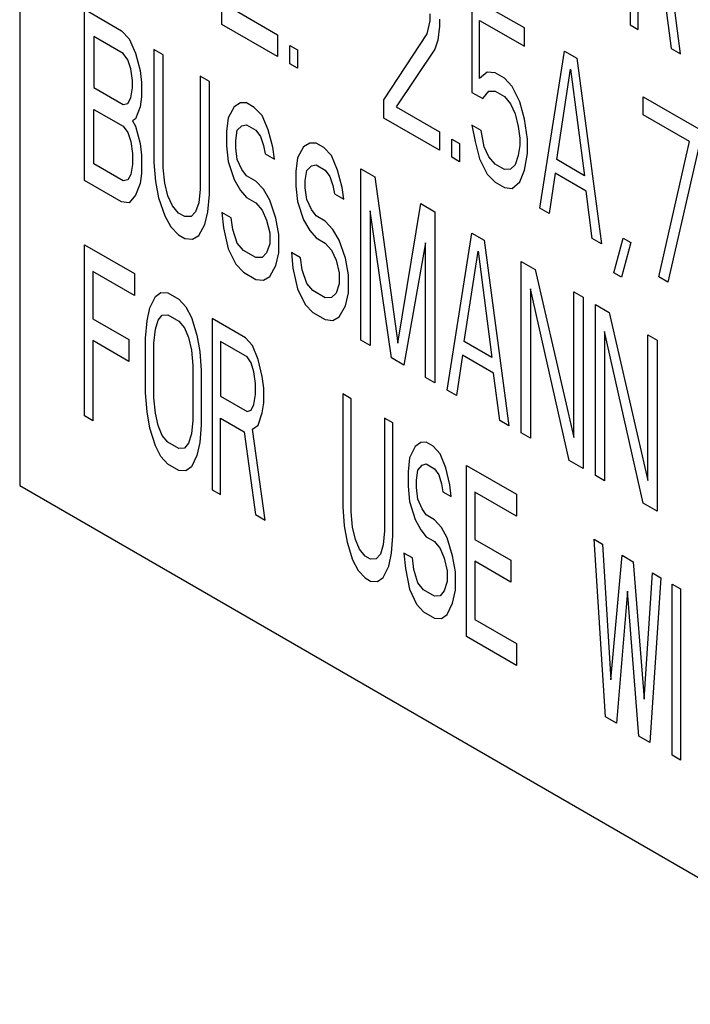
# Model space of a CAD drawing. Extents: x 0 to 34, y 0 to 22.
# Drawn here: x 2.5 to 2.6, y 12.5 to 12.7 of the extents above; entities that cross this region are included whole.
import ezdxf

# ---------------------------------------------------------------- set-up
doc = ezdxf.new("R2010")
doc.units = 0
doc.header["$LTSCALE"] = 1.87
doc.header["$MEASUREMENT"] = 0
doc.layers.get('0').update_dxf_attribs({"color": 250, "linetype": 'CONTINUOUS'})

msp = doc.modelspace()

# ---------------------------------------------------------------- linework, layer by layer
at = {"color": 0, "linetype": 'Continuous'}
for p, q in [((2.48305, 12.9646), (2.48305, 12.63799)), ((2.52165, 12.72594), (2.52165, 12.7586)), ((2.59957, 12.75852), (2.59957, 12.72586)), ((2.60109, 12.72498), (2.60109, 12.73958)), ((2.60539, 12.73709), (2.60742, 12.72133)), ((2.60919, 12.7203), (2.60691, 12.7376)), ((2.5794, 12.72526), (2.56938, 12.73104)), ((2.56938, 12.73104), (2.56938, 12.71298)), ((2.49543, 12.72883), (2.5025, 12.72475)), ((2.49543, 12.69617), (2.49543, 12.72883)), ((2.52342, 12.72909), (2.53225, 12.72398)), ((2.56142, 12.7266), (2.56142, 12.72799)), ((2.53225, 12.71982), (2.52165, 12.72594)), ((2.56083, 12.72416), (2.56142, 12.7266)), ((2.56319, 12.72558), (2.5629, 12.72297)), ((2.56319, 12.72697), (2.56319, 12.72558)), ((2.57085, 12.72672), (2.5794, 12.72178)), ((2.57085, 12.7156), (2.57085, 12.72672)), ((2.59957, 12.72586), (2.60109, 12.72498)), ((2.5025, 12.72475), (2.50397, 12.7232)), ((2.53225, 12.72398), (2.53225, 12.71982)), ((2.55258, 12.71155), (2.56083, 12.72416)), ((2.5794, 12.72178), (2.5794, 12.72526)), ((2.50279, 12.72041), (2.49719, 12.72364)), ((2.49719, 12.72364), (2.49719, 12.71391)), ((2.50397, 12.7232), (2.50515, 12.72044)), ((2.53461, 12.72193), (2.53609, 12.72108)), ((2.53461, 12.71845), (2.53461, 12.72193)), ((2.5629, 12.72297), (2.56231, 12.72123)), ((2.50368, 12.7192), (2.50279, 12.72041)), ((2.50515, 12.72044), (2.50603, 12.71715)), ((2.51045, 12.72016), (2.50868, 12.72118)), ((2.50868, 12.72118), (2.50868, 12.69963)), ((2.51045, 12.69861), (2.51045, 12.72016)), ((2.53609, 12.72108), (2.53609, 12.7176)), ((2.56231, 12.72123), (2.55494, 12.71019)), ((2.58234, 12.6909), (2.58706, 12.72084)), ((2.58706, 12.72084), (2.58941, 12.71948)), ((2.60742, 12.72133), (2.60919, 12.7203)), ((2.50427, 12.71747), (2.50368, 12.7192)), ((2.53609, 12.7176), (2.53461, 12.71845)), ((2.58941, 12.71948), (2.59413, 12.68409)), ((2.50456, 12.71522), (2.50427, 12.71747)), ((2.50603, 12.71715), (2.50633, 12.71489)), ((2.57232, 12.71683), (2.57085, 12.7156)), ((2.5738, 12.71668), (2.57232, 12.71683)), ((2.57557, 12.71566), (2.5738, 12.71668)), ((2.58558, 12.70015), (2.58823, 12.71738)), ((2.58823, 12.71738), (2.59089, 12.69708)), ((2.50456, 12.71383), (2.50456, 12.71522)), ((2.50633, 12.71489), (2.50633, 12.71211)), ((2.51929, 12.71505), (2.51752, 12.71607)), ((2.51752, 12.71607), (2.51752, 12.69453)), ((2.51929, 12.69351), (2.51929, 12.71505)), ((2.57704, 12.71411), (2.57557, 12.71566)), ((2.49719, 12.71391), (2.50279, 12.71068)), ((2.50427, 12.71191), (2.50456, 12.71383)), ((2.56938, 12.71298), (2.57144, 12.71178)), ((2.57144, 12.71178), (2.57262, 12.71319)), ((2.57262, 12.71319), (2.5738, 12.7132)), ((2.5738, 12.7132), (2.57557, 12.71218)), ((2.57851, 12.71118), (2.57704, 12.71411)), ((2.50279, 12.71068), (2.50368, 12.71086)), ((2.50368, 12.71086), (2.50427, 12.71191)), ((2.50633, 12.71211), (2.50603, 12.7102)), ((2.52518, 12.71096), (2.52401, 12.71025)), ((2.52636, 12.71097), (2.52518, 12.71096)), ((2.52784, 12.71012), (2.52636, 12.71097)), ((2.55258, 12.70808), (2.55258, 12.71155)), ((2.57557, 12.71218), (2.57674, 12.71081)), ((2.57674, 12.71081), (2.57763, 12.70891)), ((2.5794, 12.70789), (2.57851, 12.71118)), ((2.60208, 12.71216), (2.61269, 12.70604)), ((2.60208, 12.70869), (2.60208, 12.71216)), ((2.49719, 12.70974), (2.50279, 12.70651)), ((2.49719, 12.69932), (2.49719, 12.70974)), ((2.50603, 12.7102), (2.50515, 12.70793)), ((2.52401, 12.71025), (2.52283, 12.70815)), ((2.52931, 12.70857), (2.52784, 12.71012)), ((2.55494, 12.71019), (2.56319, 12.70543)), ((2.57763, 12.70891), (2.57822, 12.70648)), ((2.61092, 12.70358), (2.60208, 12.70869)), ((2.50515, 12.70793), (2.50456, 12.70757)), ((2.50456, 12.70757), (2.50515, 12.70654)), ((2.52283, 12.70815), (2.52253, 12.70554)), ((2.52548, 12.70662), (2.52636, 12.7068)), ((2.52636, 12.7068), (2.52813, 12.70578)), ((2.53049, 12.70581), (2.52931, 12.70857)), ((2.56319, 12.70195), (2.55258, 12.70808)), ((2.57998, 12.70407), (2.5794, 12.70789)), ((2.50279, 12.70651), (2.50368, 12.70531)), ((2.50368, 12.70531), (2.50427, 12.70358)), ((2.50515, 12.70654), (2.50603, 12.70325)), ((2.52253, 12.70554), (2.52253, 12.70276)), ((2.5243, 12.70382), (2.52459, 12.70574)), ((2.52459, 12.70574), (2.52548, 12.70662)), ((2.52813, 12.70578), (2.52901, 12.70457)), ((2.53137, 12.70252), (2.53049, 12.70581)), ((2.56319, 12.70543), (2.56319, 12.70195)), ((2.57115, 12.7057), (2.56938, 12.70672)), ((2.56938, 12.70672), (2.56997, 12.7036)), ((2.57174, 12.70258), (2.57115, 12.7057)), ((2.57822, 12.70648), (2.57851, 12.70423)), ((2.50427, 12.70358), (2.50456, 12.70132)), ((2.50603, 12.70325), (2.50633, 12.70099)), ((2.5243, 12.70243), (2.5243, 12.70382)), ((2.52901, 12.70457), (2.5296, 12.70284)), ((2.53844, 12.7033), (2.53726, 12.70259)), ((2.53962, 12.70332), (2.53844, 12.7033)), ((2.54109, 12.70246), (2.53962, 12.70332)), ((2.56555, 12.70407), (2.56702, 12.70322)), ((2.56555, 12.70059), (2.56555, 12.70407)), ((2.56702, 12.70322), (2.56702, 12.69974)), ((2.56997, 12.7036), (2.57085, 12.70031)), ((2.57851, 12.70423), (2.57851, 12.70284)), ((2.57998, 12.70129), (2.57998, 12.70407)), ((2.60503, 12.6778), (2.61092, 12.70358)), ((2.50456, 12.70132), (2.50456, 12.69924)), ((2.52253, 12.70276), (2.52283, 12.69981)), ((2.52459, 12.70018), (2.5243, 12.70243)), ((2.5296, 12.70284), (2.5299, 12.70128)), ((2.5299, 12.70128), (2.53167, 12.70026)), ((2.53167, 12.70026), (2.53137, 12.70252)), ((2.53726, 12.70259), (2.53609, 12.70049)), ((2.54257, 12.70092), (2.54109, 12.70246)), ((2.57262, 12.70068), (2.57174, 12.70258)), ((2.57851, 12.70284), (2.57822, 12.70092)), ((2.5794, 12.69816), (2.57998, 12.70129)), ((2.61269, 12.70256), (2.6068, 12.67678)), ((2.50279, 12.69609), (2.49719, 12.69932)), ((2.50633, 12.70099), (2.50633, 12.69752)), ((2.50868, 12.69963), (2.50898, 12.69599)), ((2.52283, 12.69981), (2.52401, 12.69635)), ((2.52548, 12.69828), (2.52459, 12.70018)), ((2.53609, 12.70049), (2.53579, 12.69788)), ((2.54375, 12.69815), (2.54257, 12.70092)), ((2.56702, 12.69974), (2.56555, 12.70059)), ((2.57085, 12.70031), (2.57232, 12.69738)), ((2.5738, 12.69931), (2.57262, 12.70068)), ((2.57557, 12.69828), (2.5738, 12.69931)), ((2.57822, 12.70092), (2.57763, 12.69918)), ((2.59089, 12.69708), (2.58558, 12.70015)), ((2.50456, 12.69924), (2.50427, 12.69732)), ((2.50633, 12.69752), (2.50603, 12.69561)), ((2.51075, 12.69566), (2.51045, 12.69861)), ((2.52636, 12.69707), (2.52548, 12.69828)), ((2.53579, 12.69788), (2.53579, 12.6951)), ((2.53756, 12.69617), (2.53785, 12.69808)), ((2.53785, 12.69808), (2.53874, 12.69896)), ((2.53874, 12.69896), (2.53962, 12.69915)), ((2.53962, 12.69915), (2.54139, 12.69813)), ((2.54139, 12.69813), (2.54227, 12.69692)), ((2.54463, 12.69486), (2.54375, 12.69815)), ((2.54816, 12.69838), (2.55082, 12.69685)), ((2.54816, 12.66572), (2.54816, 12.69838)), ((2.57232, 12.69738), (2.5738, 12.69583)), ((2.57674, 12.6983), (2.57557, 12.69828)), ((2.57763, 12.69918), (2.57674, 12.6983)), ((2.57851, 12.69589), (2.5794, 12.69816)), ((2.58529, 12.69754), (2.58411, 12.68988)), ((2.59118, 12.69413), (2.58529, 12.69754)), ((2.5025, 12.69209), (2.49543, 12.69617)), ((2.50368, 12.69627), (2.50279, 12.69609)), ((2.50427, 12.69732), (2.50368, 12.69627)), ((2.50603, 12.69561), (2.50515, 12.69334)), ((2.50898, 12.69599), (2.50957, 12.69287)), ((2.51134, 12.69324), (2.51075, 12.69566)), ((2.52401, 12.69635), (2.52518, 12.69428)), ((2.52813, 12.69605), (2.52636, 12.69707)), ((2.5296, 12.69451), (2.52813, 12.69605)), ((2.53756, 12.69478), (2.53756, 12.69617)), ((2.54227, 12.69692), (2.54286, 12.69519)), ((2.55082, 12.69685), (2.55524, 12.66511)), ((2.5738, 12.69583), (2.57557, 12.69481)), ((2.57704, 12.69465), (2.57851, 12.69589)), ((2.51752, 12.69453), (2.51723, 12.69192)), ((2.52518, 12.69428), (2.52636, 12.6929)), ((2.53078, 12.69244), (2.5296, 12.69451)), ((2.53579, 12.6951), (2.53609, 12.69215)), ((2.53785, 12.69252), (2.53756, 12.69478)), ((2.54286, 12.69519), (2.54316, 12.69363)), ((2.54316, 12.69363), (2.54492, 12.69261)), ((2.54492, 12.69261), (2.54463, 12.69486)), ((2.57557, 12.69481), (2.57704, 12.69465)), ((2.59236, 12.68511), (2.59118, 12.69413)), ((2.50397, 12.69193), (2.5025, 12.69209)), ((2.50515, 12.69334), (2.50397, 12.69193)), ((2.50957, 12.69287), (2.51075, 12.68941)), ((2.51222, 12.69134), (2.51134, 12.69324)), ((2.51723, 12.69192), (2.51664, 12.69018)), ((2.519, 12.69021), (2.51929, 12.69351)), ((2.52636, 12.6929), (2.52813, 12.69188)), ((2.52813, 12.69188), (2.52931, 12.69051)), ((2.53196, 12.68898), (2.53078, 12.69244)), ((2.53609, 12.69215), (2.53726, 12.68869)), ((2.53874, 12.69062), (2.53785, 12.69252)), ((2.55524, 12.66511), (2.55966, 12.69175)), ((2.55966, 12.69175), (2.56231, 12.69022)), ((2.5134, 12.68996), (2.51222, 12.69134)), ((2.51458, 12.68928), (2.5134, 12.68996)), ((2.51664, 12.69018), (2.51576, 12.6893)), ((2.51841, 12.68777), (2.519, 12.69021)), ((2.52342, 12.68904), (2.52165, 12.69006)), ((2.52165, 12.69006), (2.52194, 12.68712)), ((2.52931, 12.69051), (2.53019, 12.68861)), ((2.53962, 12.68942), (2.53874, 12.69062)), ((2.55406, 12.66232), (2.54993, 12.69041)), ((2.54993, 12.69041), (2.54993, 12.6647)), ((2.56231, 12.69022), (2.56231, 12.65756)), ((2.58411, 12.68988), (2.58234, 12.6909)), ((2.51075, 12.68941), (2.51193, 12.68734)), ((2.51576, 12.6893), (2.51458, 12.68928)), ((2.52371, 12.68679), (2.52342, 12.68904)), ((2.53019, 12.68861), (2.53078, 12.68618)), ((2.53255, 12.68586), (2.53196, 12.68898)), ((2.53726, 12.68869), (2.53844, 12.68662)), ((2.54139, 12.6884), (2.53962, 12.68942)), ((2.54286, 12.68685), (2.54139, 12.6884)), ((2.51193, 12.68734), (2.5134, 12.68579)), ((2.51723, 12.68567), (2.51841, 12.68777)), ((2.52194, 12.68712), (2.52283, 12.68313)), ((2.52459, 12.68419), (2.52371, 12.68679)), ((2.53078, 12.68618), (2.53078, 12.6841)), ((2.53844, 12.68662), (2.53962, 12.68525)), ((2.54404, 12.68478), (2.54286, 12.68685)), ((2.56466, 12.6562), (2.56938, 12.68613)), ((2.56938, 12.68613), (2.57174, 12.68477)), ((2.5134, 12.68579), (2.51458, 12.68511)), ((2.51458, 12.68511), (2.51605, 12.68496)), ((2.51605, 12.68496), (2.51723, 12.68567)), ((2.53255, 12.68238), (2.53255, 12.68586)), ((2.53962, 12.68525), (2.54139, 12.68423)), ((2.54139, 12.68423), (2.54257, 12.68285)), ((2.54522, 12.68132), (2.54404, 12.68478)), ((2.56054, 12.68429), (2.55641, 12.66096)), ((2.56054, 12.65858), (2.56054, 12.68429)), ((2.57174, 12.68477), (2.57645, 12.64939)), ((2.59413, 12.68409), (2.59236, 12.68511)), ((2.59648, 12.67856), (2.59825, 12.68519)), ((2.59973, 12.68434), (2.59796, 12.67771)), ((2.59825, 12.68519), (2.59973, 12.68434)), ((2.49543, 12.68392), (2.50497, 12.67841)), ((2.49543, 12.65126), (2.49543, 12.68392)), ((2.52283, 12.68313), (2.5243, 12.6802)), ((2.52577, 12.68282), (2.52459, 12.68419)), ((2.52813, 12.68146), (2.52577, 12.68282)), ((2.53019, 12.68235), (2.52931, 12.68147)), ((2.53078, 12.6841), (2.53019, 12.68235)), ((2.53196, 12.67994), (2.53255, 12.68238)), ((2.53667, 12.68139), (2.53491, 12.68241)), ((2.53491, 12.68241), (2.5352, 12.67946)), ((2.54257, 12.68285), (2.54345, 12.68095)), ((2.56791, 12.66544), (2.57056, 12.68267)), ((2.57056, 12.68267), (2.57321, 12.66238)), ((2.52931, 12.68147), (2.52813, 12.68146)), ((2.53697, 12.67913), (2.53667, 12.68139)), ((2.54345, 12.68095), (2.54404, 12.67853)), ((2.54581, 12.6782), (2.54522, 12.68132)), ((2.57881, 12.68069), (2.58146, 12.67916)), ((2.57881, 12.64803), (2.57881, 12.68069)), ((2.50497, 12.67424), (2.49702, 12.67883)), ((2.49702, 12.67883), (2.49702, 12.6698)), ((2.5243, 12.6802), (2.52577, 12.67865)), ((2.52577, 12.67865), (2.52813, 12.67729)), ((2.53078, 12.67784), (2.53196, 12.67994)), ((2.5352, 12.67946), (2.53609, 12.67548)), ((2.53785, 12.67654), (2.53697, 12.67913)), ((2.58146, 12.67916), (2.58882, 12.64711)), ((2.50497, 12.67841), (2.50497, 12.67424)), ((2.52813, 12.67729), (2.5296, 12.67713)), ((2.5296, 12.67713), (2.53078, 12.67784)), ((2.54404, 12.67853), (2.54404, 12.67644)), ((2.54581, 12.67473), (2.54581, 12.6782)), ((2.59796, 12.67771), (2.59648, 12.67856)), ((2.6068, 12.67678), (2.60503, 12.6778)), ((2.53609, 12.67548), (2.53756, 12.67254)), ((2.53903, 12.67516), (2.53785, 12.67654)), ((2.54139, 12.6738), (2.53903, 12.67516)), ((2.54404, 12.67644), (2.54345, 12.6747)), ((2.58794, 12.64276), (2.58057, 12.6755)), ((2.58057, 12.6755), (2.58057, 12.64701)), ((2.58882, 12.67491), (2.59059, 12.67389)), ((2.58882, 12.64711), (2.58882, 12.67491)), ((2.50789, 12.67186), (2.50895, 12.67403)), ((2.50895, 12.67403), (2.51001, 12.67481)), ((2.51001, 12.67481), (2.51134, 12.67474)), ((2.51134, 12.67474), (2.51346, 12.67351)), ((2.51346, 12.67351), (2.51478, 12.67205)), ((2.54257, 12.67382), (2.54139, 12.6738)), ((2.54345, 12.6747), (2.54257, 12.67382)), ((2.54522, 12.67229), (2.54581, 12.67473)), ((2.59059, 12.67389), (2.59059, 12.64123)), ((2.50736, 12.66939), (2.50789, 12.67186)), ((2.51478, 12.67205), (2.51584, 12.67005)), ((2.53756, 12.67254), (2.53903, 12.671)), ((2.54404, 12.67019), (2.54522, 12.67229)), ((2.59295, 12.67253), (2.5956, 12.671)), ((2.59295, 12.63987), (2.59295, 12.67253)), ((2.49702, 12.6698), (2.50391, 12.66582)), ((2.50709, 12.66607), (2.50736, 12.66939)), ((2.50895, 12.66778), (2.50948, 12.66955)), ((2.50948, 12.66955), (2.51028, 12.67049)), ((2.51028, 12.67049), (2.51134, 12.67057)), ((2.51134, 12.67057), (2.51346, 12.66934)), ((2.51346, 12.66934), (2.51452, 12.66804)), ((2.51584, 12.67005), (2.5169, 12.66666)), ((2.52619, 12.66616), (2.51982, 12.66984)), ((2.51982, 12.66984), (2.51982, 12.63718)), ((2.53903, 12.671), (2.54139, 12.66963)), ((2.54139, 12.66963), (2.54286, 12.66948)), ((2.54286, 12.66948), (2.54404, 12.67019)), ((2.5956, 12.671), (2.60297, 12.63895)), ((2.50868, 12.66515), (2.50895, 12.66778)), ((2.51452, 12.66804), (2.51531, 12.66619)), ((2.60208, 12.63459), (2.59472, 12.66734)), ((2.59472, 12.66734), (2.59472, 12.63885)), ((2.50391, 12.66165), (2.49702, 12.66563)), ((2.49702, 12.66563), (2.49702, 12.65034)), ((2.50391, 12.66582), (2.50391, 12.66165)), ((2.50709, 12.65564), (2.50709, 12.66607)), ((2.51531, 12.66619), (2.51584, 12.6638)), ((2.5169, 12.66666), (2.51744, 12.66357)), ((2.52645, 12.66254), (2.52141, 12.66545)), ((2.52141, 12.66545), (2.52141, 12.65502)), ((2.52751, 12.6647), (2.52619, 12.66616)), ((2.54993, 12.6647), (2.54816, 12.66572)), ((2.57321, 12.66238), (2.56791, 12.66544)), ((2.60297, 12.66674), (2.60473, 12.66572)), ((2.60297, 12.63895), (2.60297, 12.66674)), ((2.60473, 12.66572), (2.60473, 12.63306)), ((2.50868, 12.65473), (2.50868, 12.66515)), ((2.51584, 12.6638), (2.51611, 12.66086)), ((2.51744, 12.66357), (2.5177, 12.65994)), ((2.52857, 12.66201), (2.52751, 12.6647)), ((2.52725, 12.66138), (2.52645, 12.66254)), ((2.52937, 12.65877), (2.52857, 12.66201)), ((2.55641, 12.66096), (2.55406, 12.66232)), ((2.56761, 12.66283), (2.56643, 12.65518)), ((2.5735, 12.65943), (2.56761, 12.66283)), ((2.51611, 12.66086), (2.51611, 12.65044)), ((2.5177, 12.65994), (2.5177, 12.64952)), ((2.52778, 12.65969), (2.52725, 12.66138)), ((2.52804, 12.65745), (2.52778, 12.65969)), ((2.52963, 12.65653), (2.52937, 12.65877)), ((2.56231, 12.65756), (2.56054, 12.65858)), ((2.57468, 12.65041), (2.5735, 12.65943)), ((2.52804, 12.65536), (2.52804, 12.65745)), ((2.52963, 12.65375), (2.52963, 12.65653)), ((2.56643, 12.65518), (2.56466, 12.6562)), ((2.50736, 12.65202), (2.50709, 12.65564)), ((2.50895, 12.65179), (2.50868, 12.65473)), ((2.52141, 12.65502), (2.52645, 12.65211)), ((2.52778, 12.65343), (2.52804, 12.65536)), ((2.54634, 12.65453), (2.54475, 12.65545)), ((2.54475, 12.65545), (2.54475, 12.63391)), ((2.54634, 12.63299), (2.54634, 12.65453)), ((2.52645, 12.65211), (2.52725, 12.65235)), ((2.52725, 12.65235), (2.52778, 12.65343)), ((2.52937, 12.65182), (2.52963, 12.65375)), ((2.49702, 12.65034), (2.49543, 12.65126)), ((2.50789, 12.64893), (2.50736, 12.65202)), ((2.50948, 12.6494), (2.50895, 12.65179)), ((2.51611, 12.65044), (2.51584, 12.64781)), ((2.52141, 12.65085), (2.52592, 12.64825)), ((2.52141, 12.63626), (2.52141, 12.65085)), ((2.52857, 12.6495), (2.52937, 12.65182)), ((2.55429, 12.64994), (2.5527, 12.65086)), ((2.5527, 12.65086), (2.5527, 12.62931)), ((2.50895, 12.64554), (2.50789, 12.64893)), ((2.51028, 12.64755), (2.50948, 12.6494)), ((2.5177, 12.64952), (2.51744, 12.6462)), ((2.52751, 12.64872), (2.52857, 12.6495)), ((2.5299, 12.63136), (2.52751, 12.64872)), ((2.55429, 12.62839), (2.55429, 12.64994)), ((2.57645, 12.64939), (2.57468, 12.65041)), ((2.51134, 12.64625), (2.51028, 12.64755)), ((2.51584, 12.64781), (2.51531, 12.64603)), ((2.52592, 12.64825), (2.52804, 12.63243)), ((2.58057, 12.64701), (2.57881, 12.64803)), ((2.51001, 12.64354), (2.50895, 12.64554)), ((2.51346, 12.64502), (2.51134, 12.64625)), ((2.51452, 12.6451), (2.51346, 12.64502)), ((2.51531, 12.64603), (2.51452, 12.6451)), ((2.51744, 12.6462), (2.5169, 12.64373)), ((2.55854, 12.6454), (2.55748, 12.64324)), ((2.5596, 12.64618), (2.55854, 12.6454)), ((2.56066, 12.64626), (2.5596, 12.64618)), ((2.56198, 12.6455), (2.56066, 12.64626)), ((2.56331, 12.64404), (2.56198, 12.6455)), ((2.51134, 12.64208), (2.51001, 12.64354)), ((2.5169, 12.64373), (2.51584, 12.64156)), ((2.55748, 12.64324), (2.55721, 12.64061)), ((2.56437, 12.64134), (2.56331, 12.64404)), ((2.51346, 12.64085), (2.51134, 12.64208)), ((2.51584, 12.64156), (2.51478, 12.64078)), ((2.55907, 12.64093), (2.55986, 12.64186)), ((2.55986, 12.64186), (2.56066, 12.64209)), ((2.56066, 12.64209), (2.56225, 12.64117)), ((2.56225, 12.64117), (2.56304, 12.64002)), ((2.56517, 12.6381), (2.56437, 12.64134)), ((2.56835, 12.64182), (2.57789, 12.63631)), ((2.56835, 12.60916), (2.56835, 12.64182)), ((2.59059, 12.64123), (2.58794, 12.64276)), ((2.51478, 12.64078), (2.51346, 12.64085)), ((2.55721, 12.64061), (2.55721, 12.63783)), ((2.5588, 12.639), (2.55907, 12.64093)), ((2.56304, 12.64002), (2.56357, 12.63832)), ((2.59472, 12.63885), (2.59295, 12.63987)), ((2.48305, 12.63799), (2.97803, 12.35223)), ((2.55721, 12.63783), (2.55748, 12.6349)), ((2.5588, 12.63761), (2.5588, 12.639)), ((2.55907, 12.63537), (2.5588, 12.63761)), ((2.56357, 12.63832), (2.56384, 12.63678)), ((2.56543, 12.63586), (2.56517, 12.6381)), ((2.51982, 12.63718), (2.52141, 12.63626)), ((2.56384, 12.63678), (2.56543, 12.63586)), ((2.57789, 12.63214), (2.56994, 12.63673)), ((2.56994, 12.63673), (2.56994, 12.6277)), ((2.57789, 12.63631), (2.57789, 12.63214)), ((2.54475, 12.63391), (2.54501, 12.63028)), ((2.55748, 12.6349), (2.55854, 12.6315)), ((2.55986, 12.63352), (2.55907, 12.63537)), ((2.56066, 12.63236), (2.55986, 12.63352)), ((2.60473, 12.63306), (2.60208, 12.63459)), ((2.52804, 12.63243), (2.5299, 12.63136)), ((2.5466, 12.63005), (2.54634, 12.63299)), ((2.56225, 12.63145), (2.56066, 12.63236)), ((2.54501, 12.63028), (2.54554, 12.62719)), ((2.54713, 12.62766), (2.5466, 12.63005)), ((2.55854, 12.6315), (2.5596, 12.6295)), ((2.56357, 12.62999), (2.56225, 12.63145)), ((2.56463, 12.62798), (2.56357, 12.62999)), ((2.5527, 12.62931), (2.55244, 12.62669)), ((2.55403, 12.62507), (2.55429, 12.62839)), ((2.5596, 12.6295), (2.56066, 12.6282)), ((2.56066, 12.6282), (2.56225, 12.62728)), ((2.5657, 12.62459), (2.56463, 12.62798)), ((2.54554, 12.62719), (2.5466, 12.6238)), ((2.54793, 12.62581), (2.54713, 12.62766)), ((2.55244, 12.62669), (2.55191, 12.62491)), ((2.56225, 12.62728), (2.56331, 12.62597)), ((2.56994, 12.6277), (2.57683, 12.62372)), ((2.59274, 12.62774), (2.59433, 12.62682)), ((2.59486, 12.59385), (2.59274, 12.62774)), ((2.59433, 12.62682), (2.59592, 12.60089)), ((2.54899, 12.62451), (2.54793, 12.62581)), ((2.55005, 12.6239), (2.54899, 12.62451)), ((2.55191, 12.62491), (2.55111, 12.62398)), ((2.5535, 12.6226), (2.55403, 12.62507)), ((2.55801, 12.62417), (2.55641, 12.62509)), ((2.55641, 12.62509), (2.55668, 12.62215)), ((2.55827, 12.62193), (2.55801, 12.62417)), ((2.56331, 12.62597), (2.5641, 12.62412)), ((2.5641, 12.62412), (2.56463, 12.62173)), ((2.56623, 12.62151), (2.5657, 12.62459)), ((2.59592, 12.60089), (2.59805, 12.62468)), ((2.59805, 12.62468), (2.60017, 12.62345)), ((2.5466, 12.6238), (2.54766, 12.6218)), ((2.55111, 12.62398), (2.55005, 12.6239)), ((2.55244, 12.62043), (2.5535, 12.6226)), ((2.57683, 12.61955), (2.56994, 12.62353)), ((2.56994, 12.62353), (2.56994, 12.61241)), ((2.57683, 12.62372), (2.57683, 12.61955)), ((2.60017, 12.62345), (2.60229, 12.59721)), ((2.54766, 12.6218), (2.54899, 12.62034)), ((2.55138, 12.61966), (2.55244, 12.62043)), ((2.55668, 12.62215), (2.55748, 12.61822)), ((2.55907, 12.61939), (2.55827, 12.62193)), ((2.56463, 12.62173), (2.56463, 12.61964)), ((2.56623, 12.61803), (2.56623, 12.62151)), ((2.60229, 12.59721), (2.60388, 12.62131)), ((2.60547, 12.62039), (2.60335, 12.58895)), ((2.60388, 12.62131), (2.60547, 12.62039)), ((2.54899, 12.62034), (2.55005, 12.61973)), ((2.55005, 12.61973), (2.55138, 12.61966)), ((2.56013, 12.61808), (2.55907, 12.61939)), ((2.56463, 12.61964), (2.5641, 12.61787)), ((2.60759, 12.61917), (2.60918, 12.61825)), ((2.60759, 12.58651), (2.60759, 12.61917)), ((2.55748, 12.61822), (2.5588, 12.61537)), ((2.56225, 12.61685), (2.56013, 12.61808)), ((2.56331, 12.61694), (2.56225, 12.61685)), ((2.5641, 12.61787), (2.56331, 12.61694)), ((2.5657, 12.61556), (2.56623, 12.61803)), ((2.59911, 12.61781), (2.59698, 12.59263)), ((2.60123, 12.59018), (2.59911, 12.61781)), ((2.60918, 12.61825), (2.60918, 12.58559)), ((2.5588, 12.61537), (2.56013, 12.61391)), ((2.56463, 12.61339), (2.5657, 12.61556)), ((2.56013, 12.61391), (2.56225, 12.61268)), ((2.56357, 12.61261), (2.56463, 12.61339)), ((2.56225, 12.61268), (2.56357, 12.61261)), ((2.56994, 12.61241), (2.57789, 12.60782)), ((2.57789, 12.60365), (2.56835, 12.60916)), ((2.57789, 12.60782), (2.57789, 12.60365)), ((2.59698, 12.59263), (2.59486, 12.59385)), ((2.60335, 12.58895), (2.60123, 12.59018)), ((2.60918, 12.58559), (2.60759, 12.58651))]:
    msp.add_line(p, q, dxfattribs=at)

doc.saveas('drawing.dxf')
